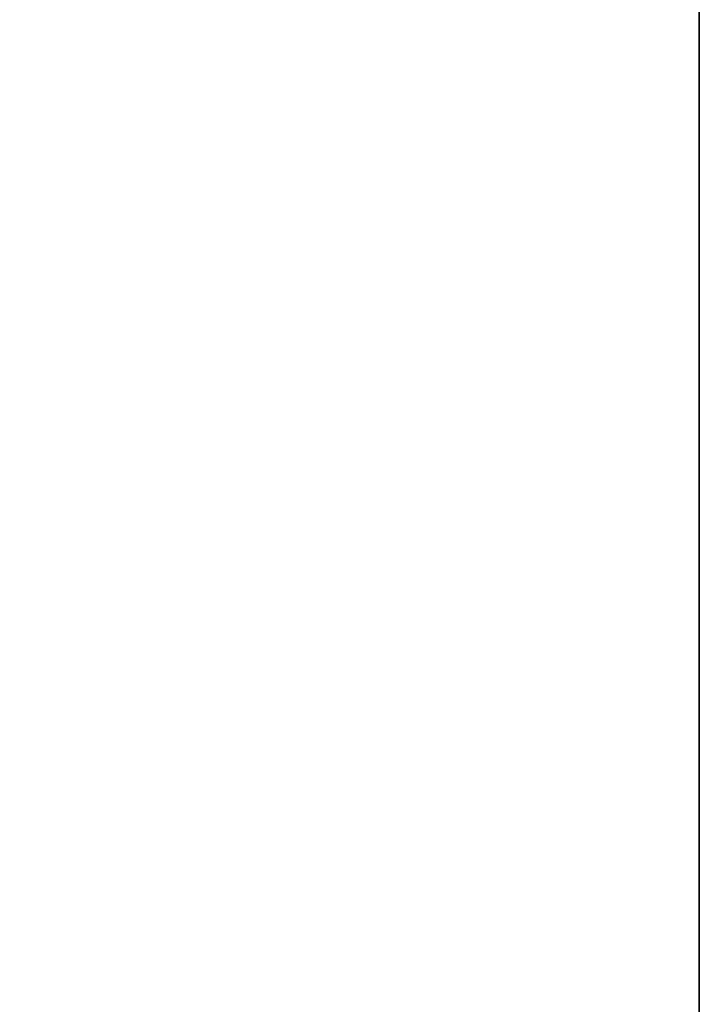
# Model space of a CAD drawing. Units: inches. Extents: x -17.8 to 17.8, y -17.7 to 17.8.
# Drawn here: x 13.2 to 17.8, y 4.6 to 11.2 of the extents above; entities that cross this region are included whole.
import ezdxf

# ---------------------------------------------------------------- set-up
doc = ezdxf.new("R2010")
doc.units = ezdxf.units.IN
doc.header["$MEASUREMENT"] = 0
doc.layers.add('TABLE-TOPEDGE', color=6, linetype='Continuous')
doc.layers.add('TABLE-TOPVEN', color=6, linetype='Continuous')

msp = doc.modelspace()

# ---------------------------------------------------------------- linework, layer by layer
at = {"layer": 'TABLE-TOPEDGE'}
msp.add_3dface([(17.75, 16.33, 28.5), (17.75, -16.33, 28.5), (17.75, -16.33, 27.5), (17.75, 16.33, 27.5)], dxfattribs=at)
at = {"layer": 'TABLE-TOPVEN'}
for points, invisible_edges in [([(16.33, -17.75, 28.5), (16.33, 17.75, 28.5), (-16.33, 17.75, 28.5), (-16.33, -17.75, 28.5)], 5), ([(-16.33, 17.75, 27.5), (16.33, 17.75, 27.5), (16.33, -17.75, 27.5), (-16.33, -17.75, 27.5)], 10), ([(16.33, -17.75, 28.5), (16.8734, -17.6419, 28.5), (16.8734, 17.6419, 28.5), (16.33, 17.75, 28.5)], 10), ([(16.8734, 17.6419, 27.5), (16.8734, -17.6419, 27.5), (16.33, -17.75, 27.5), (16.33, 17.75, 27.5)], 5), ([(17.3341, -17.3341, 28.5), (17.3341, 17.3341, 28.5), (16.8734, 17.6419, 28.5), (16.8734, -17.6419, 28.5)], 5), ([(16.8734, 17.6419, 27.5), (17.3341, 17.3341, 27.5), (17.3341, -17.3341, 27.5), (16.8734, -17.6419, 27.5)], 10), ([(17.3341, -17.3341, 28.5), (17.6419, -16.8734, 28.5), (17.6419, 16.8734, 28.5), (17.3341, 17.3341, 28.5)], 10), ([(17.6419, 16.8734, 27.5), (17.6419, -16.8734, 27.5), (17.3341, -17.3341, 27.5), (17.3341, 17.3341, 27.5)], 5), ([(17.75, -16.33, 28.5), (17.75, 16.33, 28.5), (17.6419, 16.8734, 28.5), (17.6419, -16.8734, 28.5)], 4), ([(17.6419, 16.8734, 27.5), (17.75, 16.33, 27.5), (17.75, -16.33, 27.5), (17.6419, -16.8734, 27.5)], 8)]:
    msp.add_3dface(points, dxfattribs=dict(at, invisible_edges=invisible_edges))

doc.saveas('drawing.dxf')
